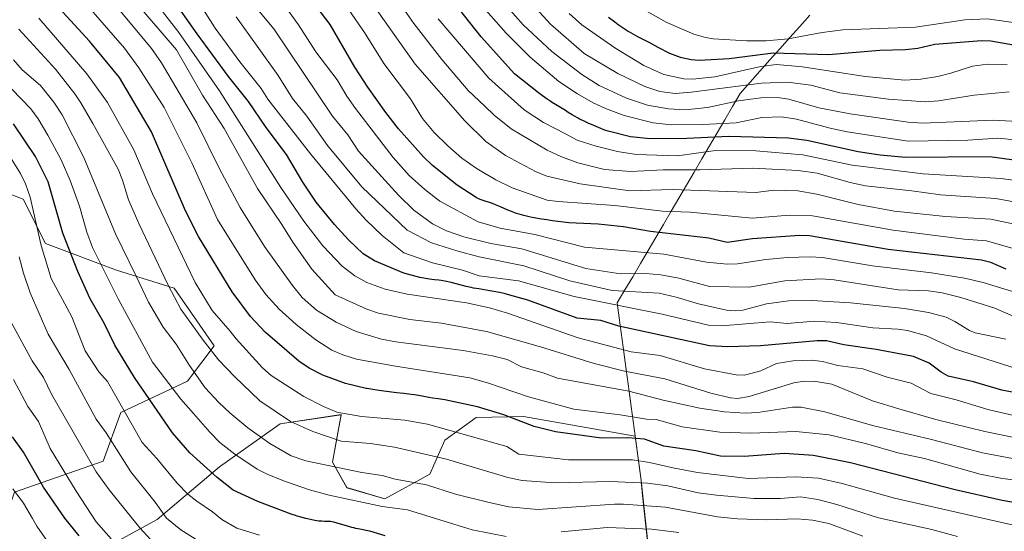
# Model space of a CAD drawing. Units: metres. Extents: x 664827 to 668282, y 4755860 to 4758231.
# Drawn here: x 665008 to 665324, y 4757800 to 4757965 of the extents above; entities that cross this region are included whole.
import ezdxf

# ---------------------------------------------------------------- set-up
doc = ezdxf.new("R2010")
doc.units = ezdxf.units.M
doc.header["$MEASUREMENT"] = 0
for name, color, linetype, lineweight in [('Arbolado forestal CxS', 92, 'Continuous', 0), ('Curva de nivel maestra', 36, 'Continuous', 30), ('Curva de nivel normal', 36, 'Continuous', 0), ('Municipio', 9, 'Continuous', 13), ('Municipio CxS', 142, 'Continuous', 0)]:
    doc.layers.add(name, color=color, linetype=linetype, lineweight=lineweight)

# ---------------------------------------------------------------- blocks, each defined once
blk = doc.blocks.new('*U152')
at = {"layer": 'Arbolado forestal CxS', "color": 92, "linetype": 'Continuous', "lineweight": 0}
for points in [[(665214.7659, 4757748.0497, 1168.3478), (665207.4069, 4757816.7093, 1212.906), (665205.5175, 4757830.8859, 1222.9005), (665169.7067, 4757837.2013, 1224.6021), (665154.4529, 4757836.8677, 1221.8074), (665144.4387, 4757829.6717, 1216.4148), (665139.5919, 4757818.7837, 1210.3132), (665125.1429, 4757810.8559, 1204.4685), (665112.9831, 4757814.3959, 1205.1693), (665108.3523, 4757822.5399, 1208.9118), (665111.1935, 4757837.8249, 1217.8538), (665091.5467, 4757834.8579, 1212.672), (665072.1387, 4757821.1143, 1201.0065), (665052.1657, 4757804.1865, 1187.9912), (665019.4949, 4757786.3469, 1167.1819)], [(665006.2945, 4757812.9217, 1169.6091), (665034.7863, 4757822.8945, 1187.0137), (665040.4855, 4757838.5653, 1194.411), (665061.8543, 4757848.5371, 1207.8587), (665070.4023, 4757859.9339, 1215.6276), (665057.5807, 4757878.4541, 1216.0077), (665039.0611, 4757884.1521, 1207.5038), (665016.2675, 4757892.7001, 1196.6972), (665009.1447, 4757906.9461, 1194.3703), (664990.6251, 4757914.0693, 1184.0013)]]:
    blk.add_polyline3d(points, dxfattribs=at)
blk = doc.blocks.new('*U196')
at = {"layer": 'Curva de nivel normal', "color": 36, "linetype": 'Continuous', "lineweight": 0}
blk.add_polyline3d([(665328.37, 4757963.5, 1330), (665318.48, 4757964.83, 1330), (665311.3, 4757964.54, 1330), (665295.43, 4757962.2, 1330), (665272.1, 4757961.35, 1330), (665265.52, 4757960.48, 1330), (665254.58, 4757958.43, 1330), (665247.53, 4757957.77, 1330), (665241.36, 4757957.74, 1330), (665230.54, 4757958.46, 1330), (665228.02, 4757958.86, 1330), (665224.33, 4757959.97, 1330), (665215.7, 4757963.65, 1330), (665206.71, 4757968.65, 1330)], dxfattribs=at)
blk = doc.blocks.new('*U229')
at = {"layer": 'Curva de nivel maestra', "color": 36, "linetype": 'Continuous', "lineweight": 30}
blk.add_polyline3d([(665196.94, 4757965.38, 1325), (665198.99, 4757963.84, 1325), (665200.06, 4757963.07, 1325), (665201.67, 4757961.95, 1325), (665203.27, 4757960.91, 1325), (665204.04, 4757960.44, 1325), (665204.79, 4757959.99, 1325), (665206.23, 4757959.2, 1325), (665210.3, 4757957.1, 1325), (665212.76, 4757955.76, 1325), (665216.51, 4757953.84, 1325), (665219.93, 4757952.58, 1325), (665223.46, 4757951.77, 1325), (665226.08, 4757951.54, 1325), (665235.67, 4757952.07, 1325), (665249.83, 4757953.89, 1325), (665267.51, 4757953.41, 1325), (665283.98, 4757954.75, 1325), (665292.22, 4757955.05, 1325), (665296.19, 4757955.47, 1325), (665301.61, 4757956.75, 1325), (665316.65, 4757957.84, 1325), (665319.63, 4757957.74, 1325), (665326.86, 4757956.47, 1325)], dxfattribs=at)

msp = doc.modelspace()

# ---------------------------------------------------------------- linework, layer by layer
at = {"layer": 'Arbolado forestal CxS', "color": 92, "linetype": 'Continuous', "lineweight": 0}
for points in [[(664846.31, 4757375.04, 1016.82), (664833.2, 4757919.26, 1228.71), (664835.34, 4757919.77, 1227.77), (664836.16, 4757919.59, 1227.28), (664846.14, 4757917.46, 1221.07), (664855.29, 4757915.5, 1215.64), (664873.81, 4757911.22, 1203.99), (664882.36, 4757918.34, 1198.12), (664889.48, 4757941.14, 1210.3), (664912.27, 4757961.08, 1220.12), (664936.49, 4757962.51, 1214.34), (664955.01, 4757951.11, 1197.28), (664973.53, 4757931.17, 1178.17), (664990.63, 4757914.07, 1184), (665009.14, 4757906.95, 1194.37), (665016.27, 4757892.7, 1196.7), (665039.06, 4757884.15, 1207.5), (665057.58, 4757878.45, 1216.01), (665070.4, 4757859.93, 1215.63), (665061.85, 4757848.54, 1207.86), (665040.49, 4757838.57, 1194.41), (665034.79, 4757822.89, 1187.01), (665006.29, 4757812.92, 1169.61), (664997.83, 4757788.41, 1157.56)], [(664997.83, 4757788.41, 1157.56), (665006.29, 4757812.92, 1169.61), (665034.79, 4757822.89, 1187.01), (665040.49, 4757838.57, 1194.41), (665061.85, 4757848.54, 1207.86), (665070.4, 4757859.93, 1215.63), (665057.58, 4757878.45, 1216.01), (665039.06, 4757884.15, 1207.5), (665016.27, 4757892.7, 1196.7), (665009.14, 4757906.95, 1194.37), (664990.63, 4757914.07, 1184), (664973.53, 4757931.17, 1178.17), (664955.01, 4757951.11, 1197.28), (664936.49, 4757962.51, 1214.34), (664912.27, 4757961.08, 1220.12), (664889.48, 4757941.14, 1210.3), (664882.36, 4757918.34, 1198.12), (664873.81, 4757911.22, 1203.99), (664855.29, 4757915.5, 1215.64), (664846.14, 4757917.46, 1221.07), (664836.16, 4757919.59, 1227.28), (664835.34, 4757919.77, 1227.77), (664833.2, 4757919.26, 1228.71)], [(664997.83, 4757788.41, 1157.56), (665006.29, 4757812.92, 1169.61), (665034.79, 4757822.89, 1187.01), (665040.49, 4757838.57, 1194.41), (665061.85, 4757848.54, 1207.86), (665070.4, 4757859.93, 1215.63), (665057.58, 4757878.45, 1216.01), (665039.06, 4757884.15, 1207.5), (665016.27, 4757892.7, 1196.7), (665009.14, 4757906.95, 1194.37), (664990.63, 4757914.07, 1184), (664973.53, 4757931.17, 1178.17), (664955.01, 4757951.11, 1197.28), (664936.49, 4757962.51, 1214.34), (664912.27, 4757961.08, 1220.12), (664889.48, 4757941.14, 1210.3), (664882.36, 4757918.34, 1198.12), (664873.81, 4757911.22, 1203.99), (664855.29, 4757915.5, 1215.64), (664846.14, 4757917.46, 1221.07), (664836.16, 4757919.59, 1227.28), (664835.34, 4757919.77, 1227.77), (664833.2, 4757919.26, 1228.71)], [(665019.49, 4757786.35, 1167.18), (665052.17, 4757804.19, 1187.99), (665072.14, 4757821.11, 1201.01), (665091.55, 4757834.86, 1212.67), (665111.19, 4757837.82, 1217.85), (665108.35, 4757822.54, 1208.91), (665112.98, 4757814.4, 1205.17), (665125.14, 4757810.86, 1204.47), (665139.59, 4757818.78, 1210.31), (665144.44, 4757829.67, 1216.41), (665154.45, 4757836.87, 1221.81), (665169.71, 4757837.2, 1224.6), (665205.52, 4757830.89, 1222.9), (665207.41, 4757816.71, 1212.91), (665214.77, 4757748.05, 1168.35)], [(665214.77, 4757748.05, 1168.35), (665207.41, 4757816.71, 1212.91), (665205.52, 4757830.89, 1222.9), (665169.71, 4757837.2, 1224.6), (665154.45, 4757836.87, 1221.81), (665144.44, 4757829.67, 1216.41), (665139.59, 4757818.78, 1210.31), (665125.14, 4757810.86, 1204.47), (665112.98, 4757814.4, 1205.17), (665108.35, 4757822.54, 1208.91), (665111.19, 4757837.82, 1217.85), (665091.55, 4757834.86, 1212.67), (665072.14, 4757821.11, 1201.01), (665052.17, 4757804.19, 1187.99), (665019.49, 4757786.35, 1167.18)], [(665214.77, 4757748.05, 1168.35), (665207.41, 4757816.71, 1212.91), (665205.52, 4757830.89, 1222.9), (665169.71, 4757837.2, 1224.6), (665154.45, 4757836.87, 1221.81), (665144.44, 4757829.67, 1216.41), (665139.59, 4757818.78, 1210.31), (665125.14, 4757810.86, 1204.47), (665112.98, 4757814.4, 1205.17), (665108.35, 4757822.54, 1208.91), (665111.19, 4757837.82, 1217.85), (665091.55, 4757834.86, 1212.67), (665072.14, 4757821.11, 1201.01), (665052.17, 4757804.19, 1187.99), (665019.49, 4757786.35, 1167.18)]]:
    msp.add_polyline3d(points, dxfattribs=at)
at = {"layer": 'Curva de nivel maestra', "color": 36, "linetype": 'Continuous', "lineweight": 30}
for points in [[(665337.78, 4757918.01, 1300), (665319.29, 4757920.57, 1300), (665292.22, 4757920.32, 1300), (665284.12, 4757921.08, 1300), (665277.06, 4757922.15, 1300), (665260.57, 4757925.77, 1300), (665254.65, 4757926.52, 1300), (665235.58, 4757927.06, 1300), (665222.04, 4757926.4, 1300), (665210.31, 4757926.39, 1300), (665204, 4757926.96, 1300), (665196.85, 4757928.78, 1300), (665196.09, 4757929.03, 1300), (665195.46, 4757929.26, 1300), (665194.47, 4757929.65, 1300), (665192.2, 4757930.6, 1300), (665190.4, 4757931.4, 1300), (665188.68, 4757932.21, 1300), (665187.9, 4757932.59, 1300), (665187.2, 4757932.96, 1300), (665185.98, 4757933.63, 1300), (665185.28, 4757934.05, 1300), (665184.02, 4757934.84, 1300), (665183.1, 4757935.41, 1300), (665179.91, 4757937.33, 1300), (665178.64, 4757938.14, 1300), (665177.96, 4757938.6, 1300), (665177.26, 4757939.1, 1300), (665175.78, 4757940.17, 1300), (665174.47, 4757941.15, 1300), (665166.82, 4757947.17, 1300), (665156.1, 4757959.12, 1300), (665133.09, 4757988.31, 1300)], [(665332.68, 4757843.9, 1250), (665323.14, 4757845.73, 1250), (665314.11, 4757848.39, 1250), (665305.96, 4757850.22, 1250), (665303.64, 4757851.48, 1250), (665299.88, 4757854.33, 1250), (665294.84, 4757856.44, 1250), (665282.82, 4757858.71, 1250), (665272.45, 4757860.19, 1250), (665266.86, 4757861.52, 1250), (665263.85, 4757861.52, 1250), (665245.72, 4757859.9, 1250), (665235.25, 4757859.56, 1250), (665229.33, 4757859.91, 1250), (665200.26, 4757866.22, 1250), (665194.52, 4757868, 1250), (665186.92, 4757868.75, 1250), (665171.01, 4757874.55, 1250), (665164.55, 4757876.43, 1250), (665163.43, 4757876.7, 1250), (665162.53, 4757876.9, 1250), (665160.78, 4757877.25, 1250), (665158.88, 4757877.59, 1250), (665155.3, 4757878.16, 1250), (665153.64, 4757878.45, 1250), (665152.84, 4757878.61, 1250), (665151.3, 4757878.95, 1250), (665148.44, 4757879.69, 1250), (665146.41, 4757880.21, 1250), (665144.44, 4757880.63, 1250), (665143.21, 4757880.85, 1250), (665142.45, 4757880.97, 1250), (665141.11, 4757881.14, 1250), (665140.29, 4757881.23, 1250), (665139.49, 4757881.31, 1250), (665136.36, 4757881.79, 1250), (665131.25, 4757883.26, 1250), (665121.82, 4757887.14, 1250), (665118.23, 4757889.44, 1250), (665113.56, 4757893.98, 1250), (665108.99, 4757898.9, 1250), (665103.17, 4757906.04, 1250), (665098.83, 4757912.45, 1250), (665093.61, 4757921.3, 1250), (665087.1, 4757930, 1250), (665081.45, 4757938.27, 1250), (665074.97, 4757946.32, 1250), (665064.91, 4757960, 1250), (665056.48, 4757972.13, 1250)], [(665324.54, 4757884.56, 1275), (665319.62, 4757886.68, 1275), (665316.61, 4757887.39, 1275), (665286.65, 4757890.82, 1275), (665261.48, 4757895.2, 1275), (665258.22, 4757895.35, 1275), (665243.1, 4757894.27, 1275), (665235.06, 4757893.09, 1275), (665229.17, 4757894.47, 1275), (665210.46, 4757896.62, 1275), (665201.73, 4757898.1, 1275), (665193.64, 4757898.92, 1275), (665184.24, 4757899.37, 1275), (665178.95, 4757900.02, 1275), (665177.14, 4757900.3, 1275), (665175.48, 4757900.57, 1275), (665172.44, 4757901.14, 1275), (665171.45, 4757901.34, 1275), (665169.73, 4757901.73, 1275), (665168.27, 4757902.12, 1275), (665167.4, 4757902.39, 1275), (665166.85, 4757902.58, 1275), (665165.79, 4757902.98, 1275), (665164.6, 4757903.46, 1275), (665162.29, 4757904.48, 1275), (665160.68, 4757905.17, 1275), (665159.68, 4757905.54, 1275), (665156.72, 4757906.52, 1275), (665155.77, 4757906.87, 1275), (665155.31, 4757907.06, 1275), (665154.61, 4757907.39, 1275), (665154.46, 4757907.47, 1275), (665148.38, 4757911.49, 1275), (665140.42, 4757917.74, 1275), (665137.61, 4757920.52, 1275), (665129.61, 4757929.58, 1275), (665125.47, 4757934.77, 1275), (665119.72, 4757942.9, 1275), (665115.51, 4757949.3, 1275), (665107.61, 4757962.98, 1275), (665101.05, 4757971.78, 1275)], [(665333.73, 4757808.49, 1225), (665323.21, 4757810.27, 1225), (665308.14, 4757813.73, 1225), (665274.6, 4757822.41, 1225), (665262.7, 4757824.75, 1225), (665253.26, 4757825.35, 1225), (665240.46, 4757824.45, 1225), (665232.85, 4757824.52, 1225), (665224.96, 4757826.27, 1225), (665214.69, 4757827.76, 1225), (665208.52, 4757830, 1225), (665203.18, 4757830.39, 1225), (665194.74, 4757830.25, 1225), (665179.9, 4757832.31, 1225), (665173.07, 4757834.01, 1225), (665163.38, 4757837.72, 1225), (665154.89, 4757840.31, 1225), (665144.46, 4757842.54, 1225), (665142.25, 4757842.87, 1225), (665140.52, 4757843.14, 1225), (665139.27, 4757843.36, 1225), (665136.63, 4757843.86, 1225), (665134.74, 4757844.18, 1225), (665133.6, 4757844.34, 1225), (665131.25, 4757844.59, 1225), (665128.97, 4757844.84, 1225), (665124.88, 4757845.37, 1225), (665122.63, 4757845.7, 1225), (665119.41, 4757846.23, 1225), (665119.16, 4757846.27, 1225), (665112.58, 4757847.79, 1225), (665105.3, 4757850.49, 1225), (665100.87, 4757852.78, 1225), (665097.61, 4757855, 1225), (665086.74, 4757864.31, 1225), (665082.02, 4757869.32, 1225), (665076.16, 4757877.23, 1225), (665065.33, 4757894.95, 1225), (665061.23, 4757903.22, 1225), (665050.27, 4757928.63, 1225), (665040.02, 4757946.06, 1225), (665030.44, 4757957.7, 1225), (665019.52, 4757969.51, 1225)], [(665125.32, 4757798.98, 1200), (665120.38, 4757800.45, 1200), (665119.68, 4757800.6, 1200), (665117.17, 4757801.07, 1200), (665115.85, 4757801.33, 1200), (665115.19, 4757801.48, 1200), (665114.53, 4757801.65, 1200), (665113.23, 4757802.01, 1200), (665109.91, 4757803.04, 1200), (665108.77, 4757803.35, 1200), (665108.16, 4757803.46, 1200), (665107.79, 4757803.51, 1200), (665107.06, 4757803.55, 1200), (665105.77, 4757803.56, 1200), (665104.95, 4757803.6, 1200), (665103.95, 4757803.7, 1200), (665103.37, 4757803.78, 1200), (665102.73, 4757803.89, 1200), (665101.33, 4757804.16, 1200), (665099.86, 4757804.5, 1200), (665097.95, 4757805, 1200), (665097.09, 4757805.25, 1200), (665096.51, 4757805.44, 1200), (665095.49, 4757805.79, 1200), (665095.12, 4757805.93, 1200), (665084.44, 4757809.92, 1200), (665076.54, 4757813.56, 1200), (665071.34, 4757817.62, 1200), (665062.59, 4757825.59, 1200), (665057.05, 4757831.98, 1200), (665044.87, 4757849.7, 1200), (665038.56, 4757860.17, 1200), (665035.14, 4757867.15, 1200), (665030.61, 4757875.03, 1200), (665026.63, 4757883.8, 1200), (665021.86, 4757896.05, 1200), (665017.18, 4757912.58, 1200), (665013.06, 4757920.62, 1200), (665006.04, 4757931.2, 1200)], [(665027.14, 4757798.95, 1175), (665022.44, 4757804.63, 1175), (665015.69, 4757814.52, 1175), (665009.23, 4757825.82, 1175), (665005.75, 4757830.75, 1175)]]:
    msp.add_polyline3d(points, dxfattribs=at)
at = {"layer": 'Curva de nivel normal', "color": 36, "linetype": 'Continuous', "lineweight": 0}
for points in [[(665331.22, 4757816.26, 1230), (665322.76, 4757817.4, 1230), (665316.22, 4757818.68, 1230), (665298.33, 4757823.71, 1230), (665289.78, 4757825.61, 1230), (665279.38, 4757828.57, 1230), (665267.75, 4757831.31, 1230), (665257.06, 4757832.41, 1230), (665242.56, 4757831.94, 1230), (665232.67, 4757832.17, 1230), (665220.56, 4757833.93, 1230), (665212.19, 4757836.23, 1230), (665209.17, 4757836.41, 1230), (665200.68, 4757837.81, 1230), (665185.79, 4757839.63, 1230), (665171.3, 4757843.6, 1230), (665158.14, 4757848.03, 1230), (665152.42, 4757849.64, 1230), (665128.64, 4757853.43, 1230), (665116.07, 4757855.63, 1230), (665111.67, 4757856.98, 1230), (665108.16, 4757858.52, 1230), (665102.99, 4757861.89, 1230), (665096.75, 4757866.72, 1230), (665091.3, 4757871.72, 1230), (665086.99, 4757876.42, 1230), (665083.58, 4757881.1, 1230), (665071.46, 4757900.47, 1230), (665063.26, 4757918.63, 1230), (665054.33, 4757936.36, 1230), (665046.25, 4757949.08, 1230), (665041.69, 4757955.38, 1230), (665020.75, 4757979.53, 1230)], [(665327.15, 4757830.53, 1240), (665317.66, 4757832.45, 1240), (665301.93, 4757836.26, 1240), (665290.06, 4757839.66, 1240), (665281.6, 4757842.26, 1240), (665268.61, 4757847.61, 1240), (665263.44, 4757848.51, 1240), (665259.7, 4757848.62, 1240), (665256.36, 4757848.04, 1240), (665242.06, 4757843.66, 1240), (665238.38, 4757843.06, 1240), (665236.05, 4757843.18, 1240), (665229.82, 4757844.71, 1240), (665215.02, 4757849.33, 1240), (665202.1, 4757851.82, 1240), (665192.29, 4757854.25, 1240), (665175.12, 4757859.64, 1240), (665157.81, 4757864.46, 1240), (665143.4, 4757867.14, 1240), (665133.15, 4757868.36, 1240), (665123.16, 4757870.36, 1240), (665119.41, 4757871.68, 1240), (665109.22, 4757876.27, 1240), (665101.72, 4757884.53, 1240), (665095.6, 4757893.16, 1240), (665092.17, 4757898.8, 1240), (665084.28, 4757910.39, 1240), (665073.66, 4757929.7, 1240), (665066.7, 4757940.39, 1240), (665058.29, 4757954.91, 1240), (665036.58, 4757980.21, 1240)], [(665330.73, 4757898.22, 1285), (665319.57, 4757900.51, 1285), (665305.08, 4757901.37, 1285), (665288.72, 4757903.13, 1285), (665277.01, 4757905.26, 1285), (665263.74, 4757908.58, 1285), (665257.72, 4757909.66, 1285), (665249.99, 4757909.86, 1285), (665244.23, 4757909.09, 1285), (665217.36, 4757910.11, 1285), (665203.81, 4757909.66, 1285), (665187.89, 4757911.86, 1285), (665177.15, 4757914.38, 1285), (665173.5, 4757915.9, 1285), (665163.94, 4757921.02, 1285), (665157.62, 4757925.52, 1285), (665150.8, 4757932.14, 1285), (665134.92, 4757950.3, 1285), (665117.77, 4757974.62, 1285)], [(665168.08, 4757974.44, 1315), (665178.33, 4757963.18, 1315), (665189.13, 4757953.76, 1315), (665199.98, 4757947.32, 1315), (665208.63, 4757943.16, 1315), (665213.44, 4757941.51, 1315), (665218.37, 4757940.88, 1315), (665223.48, 4757941.3, 1315), (665246.06, 4757944.25, 1315), (665254.41, 4757944.52, 1315), (665261.86, 4757943.53, 1315), (665271.16, 4757941.11, 1315), (665286.78, 4757939.06, 1315), (665298.59, 4757938.21, 1315), (665302.86, 4757938.52, 1315), (665314.25, 4757940.31, 1315), (665325.5, 4757941.41, 1315)], [(665334.42, 4757835.8, 1245), (665318.68, 4757839.49, 1245), (665308.45, 4757842.6, 1245), (665300.42, 4757844.66, 1245), (665294.1, 4757847.91, 1245), (665286.33, 4757849.87, 1245), (665278.53, 4757852.49, 1245), (665270.54, 4757853.55, 1245), (665265.58, 4757854.85, 1245), (665262.19, 4757855.32, 1245), (665256.24, 4757855.14, 1245), (665250.87, 4757854.19, 1245), (665245.77, 4757851.9, 1245), (665240.55, 4757850.51, 1245), (665237.91, 4757850.6, 1245), (665227.71, 4757852.48, 1245), (665213.55, 4757856.76, 1245), (665204.25, 4757858.04, 1245), (665187.17, 4757862.44, 1245), (665164.51, 4757870.43, 1245), (665158.71, 4757872.06, 1245), (665151.38, 4757873.66, 1245), (665132.34, 4757876.54, 1245), (665125.33, 4757878.14, 1245), (665119.39, 4757880.21, 1245), (665115.54, 4757882.4, 1245), (665111.43, 4757885.45, 1245), (665105.25, 4757892.05, 1245), (665099.21, 4757899.97, 1245), (665091.81, 4757910.76, 1245), (665072.14, 4757941.74, 1245), (665059.09, 4757960.43, 1245), (665049.36, 4757973.12, 1245)], [(665327.72, 4757869.03, 1265), (665320.87, 4757872.05, 1265), (665309.98, 4757875.4, 1265), (665304, 4757876.89, 1265), (665299.6, 4757877.54, 1265), (665289.84, 4757877.87, 1265), (665269.36, 4757881.04, 1265), (665265.2, 4757881.44, 1265), (665253.47, 4757880.8, 1265), (665242.13, 4757878.74, 1265), (665229.37, 4757878.96, 1265), (665219.56, 4757881.61, 1265), (665213.74, 4757882.74, 1265), (665208.76, 4757883.13, 1265), (665200.78, 4757882.98, 1265), (665189.68, 4757884.72, 1265), (665169.14, 4757891.02, 1265), (665159.19, 4757892.78, 1265), (665150.57, 4757894.87, 1265), (665144.99, 4757896.77, 1265), (665140.5, 4757899.07, 1265), (665134.48, 4757903.43, 1265), (665129.51, 4757908.21, 1265), (665116.72, 4757922.43, 1265), (665113.25, 4757927.58, 1265), (665108.4, 4757933.66, 1265), (665089.56, 4757961.59, 1265), (665081.42, 4757971.46, 1265)], [(665330.41, 4757905.43, 1290), (665321.18, 4757907.22, 1290), (665303.42, 4757908.35, 1290), (665294.32, 4757909.67, 1290), (665279.38, 4757911.28, 1290), (665274.51, 4757912.29, 1290), (665263.85, 4757915.32, 1290), (665257.81, 4757916.21, 1290), (665243.27, 4757916.96, 1290), (665226.39, 4757916.41, 1290), (665214.49, 4757916.39, 1290), (665204.13, 4757915.85, 1290), (665195.62, 4757916.49, 1290), (665187.06, 4757918.68, 1290), (665181.6, 4757920.68, 1290), (665177.28, 4757922.68, 1290), (665165.73, 4757929.5, 1290), (665160.23, 4757933.98, 1290), (665157.27, 4757936.83, 1290), (665151.96, 4757941.8, 1290), (665143.43, 4757951.82, 1290), (665134.46, 4757963.36, 1290), (665127.79, 4757973.11, 1290)], [(665326.57, 4757823.73, 1235), (665316.94, 4757825.53, 1235), (665300.59, 4757829.87, 1235), (665281.65, 4757834.31, 1235), (665266.4, 4757838.73, 1235), (665258.8, 4757840.24, 1235), (665255.97, 4757840.21, 1235), (665244.88, 4757838.48, 1235), (665240.78, 4757838.27, 1235), (665234.11, 4757838.75, 1235), (665226.3, 4757839.96, 1235), (665214.52, 4757842.48, 1235), (665203.48, 4757845.36, 1235), (665180.54, 4757849.55, 1235), (665176.01, 4757851.26, 1235), (665169.07, 4757853.22, 1235), (665164.45, 4757855.56, 1235), (665159.77, 4757856.71, 1235), (665150.31, 4757858.37, 1235), (665128.71, 4757861.15, 1235), (665124.06, 4757862.02, 1235), (665116, 4757864.56, 1235), (665109.56, 4757867.5, 1235), (665103.24, 4757871.41, 1235), (665098.68, 4757875.37, 1235), (665095.52, 4757879.28, 1235), (665086.56, 4757891.76, 1235), (665078.77, 4757904.25, 1235), (665072.02, 4757916.94, 1235), (665064.87, 4757931.44, 1235), (665053.48, 4757950.7, 1235), (665050.25, 4757955.34, 1235), (665038.12, 4757970.03, 1235)], [(665328.44, 4757852.41, 1255), (665307.95, 4757858.95, 1255), (665298.96, 4757863.11, 1255), (665292.92, 4757864.82, 1255), (665289.77, 4757865.3, 1255), (665281.73, 4757865.66, 1255), (665270.14, 4757867.41, 1255), (665263.03, 4757867.81, 1255), (665254.25, 4757867.07, 1255), (665248.78, 4757867.58, 1255), (665233.2, 4757866.31, 1255), (665229.08, 4757866.56, 1255), (665214.11, 4757870.05, 1255), (665185.94, 4757875.73, 1255), (665168.1, 4757880.73, 1255), (665155.46, 4757882.33, 1255), (665150.06, 4757884.15, 1255), (665140.48, 4757886.5, 1255), (665131.29, 4757889.8, 1255), (665124.36, 4757895.37, 1255), (665119.2, 4757900.22, 1255), (665115.91, 4757903.86, 1255), (665101.36, 4757921.57, 1255), (665087.68, 4757939.04, 1255), (665085.52, 4757942.52, 1255), (665078.66, 4757951.01, 1255), (665070.74, 4757961.85, 1255), (665066.27, 4757968.88, 1255)], [(665330.42, 4757876.12, 1270), (665317.2, 4757880.2, 1270), (665311.2, 4757881.65, 1270), (665300.63, 4757883.34, 1270), (665281.67, 4757885.61, 1270), (665265.58, 4757888.23, 1270), (665261.7, 4757888.46, 1270), (665254.41, 4757888.24, 1270), (665247.39, 4757887.59, 1270), (665238.28, 4757886.21, 1270), (665235.03, 4757886.07, 1270), (665228.4, 4757886.77, 1270), (665214.67, 4757889.3, 1270), (665189.21, 4757891.55, 1270), (665173.26, 4757895.62, 1270), (665162.15, 4757897.66, 1270), (665155.1, 4757899.74, 1270), (665142.81, 4757906.35, 1270), (665137.97, 4757910.04, 1270), (665133.02, 4757914.62, 1270), (665127.86, 4757920.39, 1270), (665115.75, 4757936.07, 1270), (665112.93, 4757940.03, 1270), (665109.83, 4757945.31, 1270), (665103.04, 4757954.29, 1270), (665097.52, 4757962.88, 1270), (665093, 4757969.1, 1270)], [(665337.52, 4757925.09, 1305), (665321.9, 4757926.5, 1305), (665312.21, 4757925.96, 1305), (665293.05, 4757925.55, 1305), (665273.52, 4757928.56, 1305), (665268.05, 4757929.74, 1305), (665257.24, 4757932.69, 1305), (665252.4, 4757933.38, 1305), (665246.15, 4757933.22, 1305), (665237.93, 4757931.52, 1305), (665227.24, 4757930.91, 1305), (665217.1, 4757930.84, 1305), (665211.26, 4757931.43, 1305), (665202, 4757933.87, 1305), (665195.98, 4757936.04, 1305), (665192.01, 4757937.85, 1305), (665186.97, 4757940.76, 1305), (665181.01, 4757944.78, 1305), (665171.79, 4757952.5, 1305), (665164.11, 4757960.27, 1305), (665155.23, 4757970.32, 1305)], [(665332.1, 4757931.68, 1310), (665320.36, 4757932.31, 1310), (665297.82, 4757931.34, 1310), (665293.07, 4757931.69, 1310), (665274.47, 4757934.31, 1310), (665264.42, 4757936.26, 1310), (665254.82, 4757939.11, 1310), (665251.19, 4757939.58, 1310), (665245.86, 4757939.46, 1310), (665238.63, 4757938.54, 1310), (665228.7, 4757936.37, 1310), (665221.54, 4757935.64, 1310), (665216.22, 4757935.93, 1310), (665209.41, 4757937.12, 1310), (665202.68, 4757939.34, 1310), (665193.98, 4757943.44, 1310), (665188.41, 4757946.94, 1310), (665178.77, 4757954.4, 1310), (665169.51, 4757962.88, 1310), (665164.64, 4757968.45, 1310)], [(665331.65, 4757801.34, 1220), (665288.66, 4757811, 1220), (665271.97, 4757815.77, 1220), (665264.28, 4757817.4, 1220), (665257, 4757817.9, 1220), (665241.75, 4757817.39, 1220), (665225.48, 4757819.26, 1220), (665218.1, 4757820.68, 1220), (665210.11, 4757822.48, 1220), (665204.6, 4757823.32, 1220), (665184.14, 4757823.33, 1220), (665168.18, 4757825.13, 1220), (665164.28, 4757827.66, 1220), (665138.88, 4757834.81, 1220), (665131.63, 4757836.01, 1220), (665117.7, 4757837.2, 1220), (665109.81, 4757838.66, 1220), (665105.44, 4757840.47, 1220), (665099.18, 4757843.67, 1220), (665088.65, 4757850.37, 1220), (665085.93, 4757852.86, 1220), (665077.46, 4757862.15, 1220), (665075.55, 4757864.66, 1220), (665069.73, 4757871.3, 1220), (665064.29, 4757880.24, 1220), (665050.63, 4757908.69, 1220), (665044.62, 4757922.86, 1220), (665036.18, 4757937.98, 1220), (665029.54, 4757947.23, 1220), (665014.14, 4757965.1, 1220)], [(665324.48, 4757862.02, 1260), (665314.61, 4757864.1, 1260), (665312.81, 4757864.83, 1260), (665308.04, 4757867.75, 1260), (665305.26, 4757869.07, 1260), (665299.64, 4757870.57, 1260), (665291.9, 4757871.87, 1260), (665274.61, 4757873.73, 1260), (665262.15, 4757874.47, 1260), (665254.7, 4757874.33, 1260), (665247.69, 4757873.35, 1260), (665240.08, 4757871.32, 1260), (665237.63, 4757871.14, 1260), (665234.76, 4757871.39, 1260), (665225.78, 4757873.4, 1260), (665218.65, 4757875.54, 1260), (665213.15, 4757876.77, 1260), (665198.08, 4757877.72, 1260), (665184.49, 4757880.79, 1260), (665169.8, 4757885.58, 1260), (665155.41, 4757888.45, 1260), (665148.26, 4757890.37, 1260), (665140.16, 4757892.95, 1260), (665132.3, 4757897.03, 1260), (665117.77, 4757910.95, 1260), (665106.74, 4757924.22, 1260), (665100.11, 4757933.64, 1260), (665095.57, 4757939.3, 1260), (665090.91, 4757946.68, 1260), (665077.44, 4757965.49, 1260)], [(665330.58, 4757890.12, 1280), (665318.24, 4757893.63, 1280), (665311.02, 4757894.19, 1280), (665288.32, 4757896.98, 1280), (665262.45, 4757901.64, 1280), (665255.05, 4757901.81, 1280), (665242.99, 4757900.86, 1280), (665223.11, 4757902.76, 1280), (665214.32, 4757903.15, 1280), (665198.95, 4757904.97, 1280), (665180.74, 4757906.21, 1280), (665177.3, 4757906.69, 1280), (665166.02, 4757910.57, 1280), (665160.84, 4757913.15, 1280), (665154.75, 4757916.68, 1280), (665149.87, 4757920.16, 1280), (665145.39, 4757924.04, 1280), (665141.04, 4757928.41, 1280), (665137.23, 4757932.88, 1280), (665133.44, 4757939.12, 1280), (665124.85, 4757950.46, 1280), (665118.64, 4757960.45, 1280), (665113.6, 4757967.76, 1280)], [(665333.61, 4757912.09, 1295), (665322.9, 4757913.56, 1295), (665297.93, 4757915.15, 1295), (665275.16, 4757917.9, 1295), (665259.32, 4757921.16, 1295), (665244.24, 4757922.49, 1295), (665231.3, 4757922.58, 1295), (665219.04, 4757920.88, 1295), (665205.85, 4757921.35, 1295), (665199.88, 4757922.22, 1295), (665193.01, 4757923.94, 1295), (665186.87, 4757925.96, 1295), (665183.16, 4757927.9, 1295), (665176.08, 4757931.57, 1295), (665169.9, 4757935.62, 1295), (665158.49, 4757945.85, 1295), (665142.31, 4757964.83, 1295)], [(665324.86, 4757950.17, 1320), (665318.5, 4757950.3, 1320), (665313.74, 4757949.67, 1320), (665306.83, 4757947.42, 1320), (665302.59, 4757946.38, 1320), (665297.19, 4757945.52, 1320), (665292.07, 4757945.17, 1320), (665279.32, 4757946.37, 1320), (665259.15, 4757949.47, 1320), (665250.9, 4757950.24, 1320), (665245.86, 4757949.54, 1320), (665231.08, 4757946.21, 1320), (665223.86, 4757945.53, 1320), (665221.16, 4757945.6, 1320), (665214.74, 4757947, 1320), (665208.31, 4757949.85, 1320), (665198.92, 4757955.57, 1320), (665188.43, 4757962.88, 1320), (665184.27, 4757966.56, 1320)], [(665308.93, 4757798.69, 1215), (665300.71, 4757800.96, 1215), (665283.59, 4757804.7, 1215), (665270.19, 4757808.97, 1215), (665264.1, 4757810.55, 1215), (665258.54, 4757811.45, 1215), (665252.08, 4757810.89, 1215), (665243.58, 4757810.96, 1215), (665231.64, 4757811.97, 1215), (665225.68, 4757812.76, 1215), (665215.95, 4757814.94, 1215), (665209.43, 4757815.88, 1215), (665197.62, 4757816.43, 1215), (665179.71, 4757816, 1215), (665169.2, 4757816.69, 1215), (665164.63, 4757817.68, 1215), (665144.95, 4757823.55, 1215), (665128.26, 4757827.35, 1215), (665120.62, 4757828.6, 1215), (665111.21, 4757829.29, 1215), (665102.12, 4757832.37, 1215), (665094.94, 4757835.61, 1215), (665085.09, 4757842.25, 1215), (665076.97, 4757850.08, 1215), (665071.8, 4757855.39, 1215), (665066.85, 4757861.74, 1215), (665059.76, 4757871.7, 1215), (665055.67, 4757879.4, 1215), (665046.24, 4757899.17, 1215), (665042.91, 4757906.71, 1215), (665041.04, 4757913.05, 1215), (665039.57, 4757916.57, 1215), (665031.52, 4757931.31, 1215), (665027.6, 4757937.86, 1215), (665025.71, 4757940.74, 1215), (665019.49, 4757948.66, 1215), (665007.69, 4757961.51, 1215)], [(665278.56, 4757798.81, 1210), (665267.66, 4757802.91, 1210), (665262.4, 4757804.02, 1210), (665257.48, 4757804.44, 1210), (665247.78, 4757804.07, 1210), (665238.32, 4757804.38, 1210), (665231.92, 4757805.09, 1210), (665215.23, 4757808.13, 1210), (665201.74, 4757809.1, 1210), (665198.85, 4757809.13, 1210), (665174.3, 4757807.36, 1210), (665164.95, 4757808.27, 1210), (665158.63, 4757809.65, 1210), (665147.87, 4757812.33, 1210), (665138.58, 4757815.27, 1210), (665128.5, 4757817.15, 1210), (665124.34, 4757818.34, 1210), (665117.79, 4757819.26, 1210), (665099.8, 4757823, 1210), (665095.13, 4757824.58, 1210), (665088.28, 4757828.54, 1210), (665081.24, 4757833.65, 1210), (665075.49, 4757838.4, 1210), (665071.93, 4757841.69, 1210), (665067.53, 4757846.48, 1210), (665062.53, 4757853.6, 1210), (665058.19, 4757860.49, 1210), (665054.05, 4757865.93, 1210), (665049.31, 4757873.97, 1210), (665045.35, 4757882.27, 1210), (665038.73, 4757895.8, 1210), (665028.6, 4757920.36, 1210), (665021.59, 4757934.03, 1210), (665018.96, 4757938.13, 1210), (665014.68, 4757943.43, 1210), (665008.82, 4757948.46, 1210), (665006.01, 4757951.69, 1210)], [(665164.07, 4757798.71, 1205), (665153.15, 4757800.84, 1205), (665132.43, 4757807.25, 1205), (665124.35, 4757808.39, 1205), (665107.34, 4757811.95, 1205), (665101.04, 4757813.7, 1205), (665093.33, 4757816.33, 1205), (665087.65, 4757818.62, 1205), (665084.21, 4757820.37, 1205), (665077.02, 4757825.16, 1205), (665072.27, 4757828.92, 1205), (665069, 4757832.18, 1205), (665063.83, 4757838.18, 1205), (665059.68, 4757842.78, 1205), (665050.63, 4757854.7, 1205), (665039.57, 4757874.97, 1205), (665031.37, 4757891.46, 1205), (665029.53, 4757896.4, 1205), (665027.18, 4757904.74, 1205), (665024.21, 4757912.95, 1205), (665021.28, 4757919.58, 1205), (665017.08, 4757927.56, 1205), (665013.91, 4757932.74, 1205), (665011.53, 4757935.92, 1205), (665002.39, 4757945.46, 1205)], [(665084.93, 4757799.21, 1195), (665077.73, 4757801.4, 1195), (665072.88, 4757804.15, 1195), (665069.91, 4757806.68, 1195), (665064.88, 4757810.02, 1195), (665062.01, 4757812.35, 1195), (665058.51, 4757815.8, 1195), (665052.05, 4757823.74, 1195), (665047.34, 4757828.93, 1195), (665036.16, 4757848.42, 1195), (665033.45, 4757851.62, 1195), (665029.02, 4757858.33, 1195), (665024.69, 4757869.25, 1195), (665018.06, 4757881.55, 1195), (665014.87, 4757892.08, 1195), (665011.35, 4757907.62, 1195), (665009.86, 4757911.89, 1195), (665008.25, 4757915.22, 1195), (665002.89, 4757923.77, 1195)], [(665065.53, 4757797.23, 1190), (665059.75, 4757800.87, 1190), (665055.13, 4757804.64, 1190), (665051.5, 4757809.72, 1190), (665043.66, 4757819.48, 1190), (665035.79, 4757832.03, 1190), (665032.57, 4757836.34, 1190), (665023.85, 4757852.37, 1190), (665017.15, 4757863.62, 1190), (665011.41, 4757876.97, 1190), (665009.19, 4757883.26, 1190), (665007.88, 4757888.47, 1190)], [(665052.46, 4757795.14, 1185), (665046.54, 4757801.47, 1185), (665036.69, 4757813.71, 1185), (665032.56, 4757819.43, 1185), (665018.25, 4757844.45, 1185), (665015.64, 4757849.76, 1185), (665012.03, 4757855.1, 1185), (665005.48, 4757867.11, 1185)], [(665037.31, 4757797.99, 1180), (665032.6, 4757803.44, 1180), (665026.13, 4757813.31, 1180), (665017.82, 4757826.95, 1180), (665014.08, 4757835.6, 1180), (665010.66, 4757840.42, 1180), (665006.05, 4757849.1, 1180)], [(665022.91, 4757788.59, 1170), (665013.46, 4757802.04, 1170), (665012.14, 4757804.48, 1170), (665009.28, 4757809.45, 1170), (665005.79, 4757813.98, 1170)], [(665219.5, 4757800, 1205), (665210.73, 4757801.08, 1205), (665196.53, 4757801.65, 1205), (665181.8, 4757800.27, 1205)]]:
    msp.add_polyline3d(points, dxfattribs=at)
at = {"layer": 'Municipio', "color": 9, "linetype": 'Continuous', "lineweight": 13}
msp.add_polyline3d([(665261.52, 4757966, 1334.06), (665258.33, 4757962.41, 1331.7), (665255.13, 4757958.82, 1329.87), (665251.94, 4757955.23, 1325.92), (665248.75, 4757951.64, 1321.71), (665245.55, 4757948.06, 1318.13), (665242.36, 4757944.47, 1314.8), (665239.17, 4757940.88, 1311.69), (665236.71, 4757936.68, 1308.39), (665234.25, 4757932.48, 1305.58), (665231.78, 4757928.28, 1301.34), (665229.32, 4757924.09, 1296.01), (665226.86, 4757919.89, 1292.44), (665224.39, 4757915.69, 1289.05), (665221.93, 4757911.49, 1285.51), (665219.47, 4757907.29, 1282.4), (665217.01, 4757903.09, 1279.63), (665214.54, 4757898.89, 1276.79), (665212.08, 4757894.69, 1273.36), (665209.62, 4757890.49, 1270.13), (665207.16, 4757886.3, 1266.93), (665204.7, 4757882.1, 1263.78), (665202.23, 4757877.9, 1260.83), (665199.77, 4757873.7, 1255.28), (665200.4, 4757868.95, 1251.47), (665201.04, 4757864.21, 1248.16), (665201.67, 4757859.46, 1245.08), (665202.3, 4757854.71, 1241.65), (665202.94, 4757849.97, 1238.23), (665203.57, 4757845.22, 1234.59), (665204.2, 4757840.47, 1231.56), (665204.84, 4757835.73, 1228.5), (665205.47, 4757830.98, 1225.05), (665206.1, 4757826.23, 1221.7), (665206.74, 4757821.49, 1218.55), (665207.37, 4757816.74, 1215.33), (665207.89, 4757811.84, 1211.85), (665208.42, 4757806.93, 1208.43), (665208.95, 4757802.03, 1205.33), (665209.47, 4757797.12, 1201.77)], dxfattribs=at)
msp.add_polyline3d([(665261.52, 4757966, 1334.06), (665258.33, 4757962.41, 1331.7), (665255.13, 4757958.82, 1329.87), (665251.94, 4757955.23, 1325.92), (665248.75, 4757951.64, 1321.71), (665245.55, 4757948.06, 1318.13), (665242.36, 4757944.47, 1314.8), (665239.17, 4757940.88, 1311.69), (665236.71, 4757936.68, 1308.39), (665234.25, 4757932.48, 1305.58), (665231.78, 4757928.28, 1301.34), (665229.32, 4757924.09, 1296.01), (665226.86, 4757919.89, 1292.44), (665224.39, 4757915.69, 1289.05), (665221.93, 4757911.49, 1285.51), (665219.47, 4757907.29, 1282.4), (665217.01, 4757903.09, 1279.63), (665214.54, 4757898.89, 1276.79), (665212.08, 4757894.69, 1273.36), (665209.62, 4757890.49, 1270.13), (665207.16, 4757886.3, 1266.93), (665204.7, 4757882.1, 1263.78), (665202.23, 4757877.9, 1260.83), (665199.77, 4757873.7, 1255.28), (665200.4, 4757868.95, 1251.47), (665201.04, 4757864.21, 1248.16), (665201.67, 4757859.46, 1245.08), (665202.3, 4757854.71, 1241.65), (665202.94, 4757849.97, 1238.23), (665203.57, 4757845.22, 1234.59), (665204.2, 4757840.47, 1231.56), (665204.84, 4757835.73, 1228.5), (665205.47, 4757830.98, 1225.05), (665206.1, 4757826.23, 1221.7), (665206.74, 4757821.49, 1218.55), (665207.37, 4757816.74, 1215.33), (665207.89, 4757811.84, 1211.85), (665208.42, 4757806.93, 1208.43), (665208.95, 4757802.03, 1205.33), (665209.47, 4757797.12, 1201.77)], dxfattribs=at)
at = {"layer": 'Municipio CxS', "color": 142, "linetype": 'Continuous', "lineweight": 0}
for points in [[(665261.52, 4757966, 1334.06), (665258.33, 4757962.41, 1331.7), (665255.13, 4757958.82, 1329.87), (665251.94, 4757955.23, 1325.92), (665248.75, 4757951.64, 1321.71), (665245.55, 4757948.06, 1318.13), (665242.36, 4757944.47, 1314.8), (665239.17, 4757940.88, 1311.69), (665236.71, 4757936.68, 1308.39), (665234.25, 4757932.48, 1305.58), (665231.78, 4757928.28, 1301.34), (665229.32, 4757924.09, 1296.01), (665226.86, 4757919.89, 1292.44), (665224.39, 4757915.69, 1289.05), (665221.93, 4757911.49, 1285.51), (665219.47, 4757907.29, 1282.4), (665217.01, 4757903.09, 1279.63), (665214.54, 4757898.89, 1276.79), (665212.08, 4757894.69, 1273.36), (665209.62, 4757890.49, 1270.13), (665207.16, 4757886.3, 1266.93), (665204.7, 4757882.1, 1263.78), (665202.23, 4757877.9, 1260.83), (665199.77, 4757873.7, 1255.28), (665200.4, 4757868.95, 1251.47), (665201.04, 4757864.21, 1248.16), (665201.67, 4757859.46, 1245.08), (665202.3, 4757854.71, 1241.65), (665202.94, 4757849.97, 1238.23), (665203.57, 4757845.22, 1234.59), (665204.2, 4757840.47, 1231.56), (665204.84, 4757835.73, 1228.5), (665205.47, 4757830.98, 1225.05), (665206.1, 4757826.23, 1221.7), (665206.74, 4757821.49, 1218.55), (665207.37, 4757816.74, 1215.33), (665207.89, 4757811.84, 1211.85), (665208.42, 4757806.93, 1208.43), (665208.95, 4757802.03, 1205.33), (665209.47, 4757797.12, 1201.77)], [(665209.47, 4757797.12, 1201.77), (665208.95, 4757802.03, 1205.33), (665208.42, 4757806.93, 1208.43), (665207.89, 4757811.84, 1211.85), (665207.37, 4757816.74, 1215.33), (665206.74, 4757821.49, 1218.55), (665206.1, 4757826.23, 1221.7), (665205.47, 4757830.98, 1225.05), (665204.84, 4757835.73, 1228.5), (665204.2, 4757840.47, 1231.56), (665203.57, 4757845.22, 1234.59), (665202.94, 4757849.97, 1238.23), (665202.3, 4757854.71, 1241.65), (665201.67, 4757859.46, 1245.08), (665201.04, 4757864.21, 1248.16), (665200.4, 4757868.95, 1251.47), (665199.77, 4757873.7, 1255.28), (665202.23, 4757877.9, 1260.83), (665204.7, 4757882.1, 1263.78), (665207.16, 4757886.3, 1266.93), (665209.62, 4757890.49, 1270.13), (665212.08, 4757894.69, 1273.36), (665214.54, 4757898.89, 1276.79), (665217.01, 4757903.09, 1279.63), (665219.47, 4757907.29, 1282.4), (665221.93, 4757911.49, 1285.51), (665224.39, 4757915.69, 1289.05), (665226.86, 4757919.89, 1292.44), (665229.32, 4757924.09, 1296.01), (665231.78, 4757928.28, 1301.34), (665234.25, 4757932.48, 1305.58), (665236.71, 4757936.68, 1308.39), (665239.17, 4757940.88, 1311.69), (665242.36, 4757944.47, 1314.8), (665245.55, 4757948.06, 1318.13), (665248.75, 4757951.64, 1321.71), (665251.94, 4757955.23, 1325.92), (665255.13, 4757958.82, 1329.87), (665258.33, 4757962.41, 1331.7), (665261.52, 4757966, 1334.06)]]:
    msp.add_polyline3d(points, dxfattribs=at)

# ---------------------------------------------------------------- block references
at = {"layer": 'Arbolado forestal CxS', "color": 92, "linetype": 'Continuous', "lineweight": 0}
msp.add_blockref('*U152', (0, 0), dxfattribs=at)
at = {"layer": 'Curva de nivel maestra', "color": 36, "linetype": 'Continuous', "lineweight": 30}
msp.add_blockref('*U229', (0, 0), dxfattribs=at)
at = {"layer": 'Curva de nivel normal', "color": 36, "linetype": 'Continuous', "lineweight": 0}
msp.add_blockref('*U196', (0, 0), dxfattribs=at)

doc.saveas('drawing.dxf')
